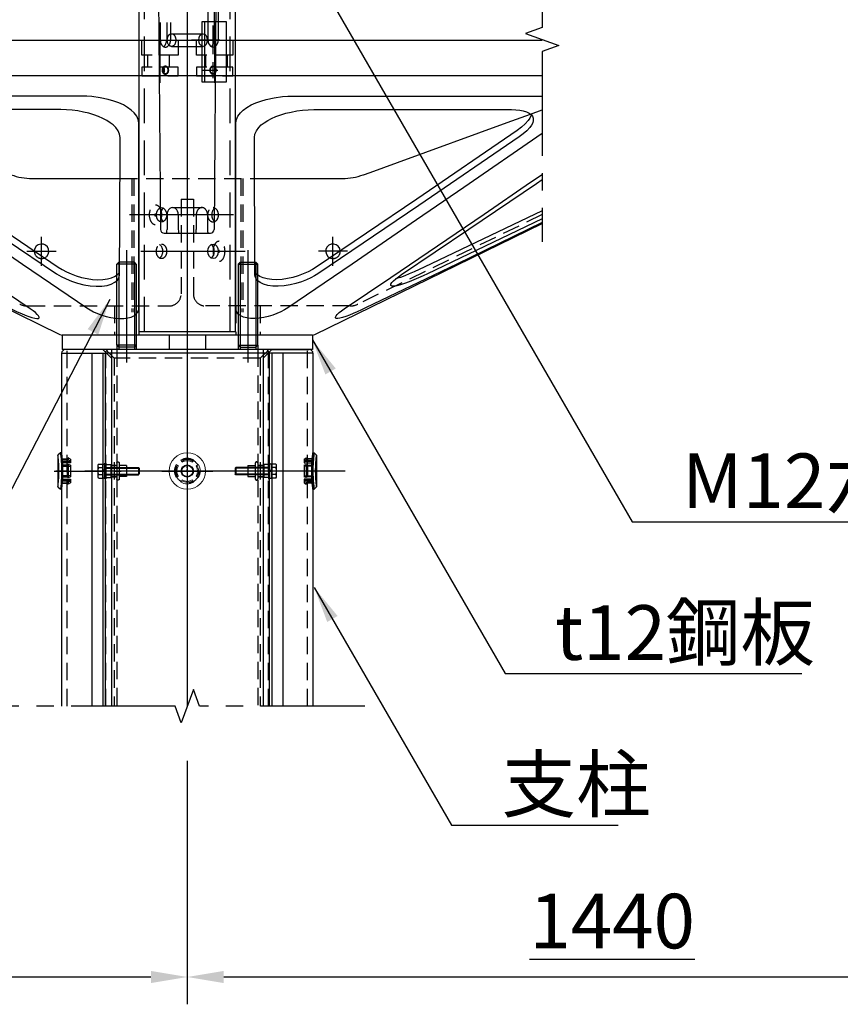
# Model space of a CAD drawing. Extents: x 0 to 12600, y 0 to 8910.
# Drawn here: x 9659 to 11011, y 6023 to 7645 of the extents above; entities that cross this region are included whole.
import ezdxf

# ---------------------------------------------------------------- set-up
doc = ezdxf.new("R2010")
doc.units = 0
doc.header["$LTSCALE"] = 9
doc.linetypes.add('CENTER2', pattern=[28.575, 19.05, -3.175, 3.175, -3.175])
doc.linetypes.add('HIDDEN2', pattern=[4.7625, 3.175, -1.5875])
doc.layers.get('0').update_dxf_attribs({"linetype": 'CONTINUOUS'})
doc.layers.get('DEFPOINTS').update_dxf_attribs({"linetype": 'CONTINUOUS'})
for name, color, linetype in [('P001', 131, 'CONTINUOUS'), ('P002', 181, 'CONTINUOUS'), ('P004', 41, 'CONTINUOUS'), ('P009', 51, 'CONTINUOUS'), ('P010', 101, 'CONTINUOUS'), ('P011', 151, 'CONTINUOUS'), ('P901', 135, 'CONTINUOUS'), ('P902', 185, 'CONTINUOUS'), ('P904', 45, 'CONTINUOUS'), ('P909', 55, 'CONTINUOUS'), ('P910', 105, 'CONTINUOUS'), ('P920', 125, 'CONTINUOUS'), ('P_1CENTER', 2, 'CONTINUOUS'), ('P_2DIM', 6, 'CONTINUOUS'), ('P_3TEXT', 60, 'CONTINUOUS'), ('P_5DRAWFRAME', 104, 'CONTINUOUS')]:
    doc.layers.add(name, color=color, linetype=linetype)
doc.styles.add('BIGFONT', font='simplex.shx', dxfattribs={"bigfont": 'bigfont.shx'})
doc.dimstyles.new('DIMBIGFONT$0', dxfattribs={"dimtxt": 3, "dimasz": 2, "dimexe": 1.5, "dimexo": 3, "dimgap": 0.75, "dimtad": 1, "dimdec": 1, "dimdsep": 46, "dimtxsty": 'BIGFONT', "dimblk2": 'DOT', "dimcen": 0, "dimclrt": 230, "dimadec": 0, "dimazin": 0, "dimtfac": 0.6, "dimtdec": 1, "dimtofl": 0, "dimtmove": 2, "dimatfit": 3, "dimldrblk": 'DOT', "dimfxl": 0, "dimtvp": 1, "dimtolj": 1, "dimarcsym": 0})
doc.dimstyles.new('DIMBIGFONT$7', dxfattribs={"dimtxt": 3, "dimasz": 2, "dimexe": 1.5, "dimexo": 3, "dimgap": 0.75, "dimtad": 1, "dimdec": 1, "dimdsep": 46, "dimtxsty": 'BIGFONT', "dimsah": 1, "dimcen": 0, "dimclrt": 230, "dimadec": 0, "dimazin": 0, "dimtfac": 0.6, "dimtdec": 1, "dimtofl": 0, "dimtmove": 0, "dimatfit": 3, "dimfxl": 0, "dimtvp": 1, "dimtolj": 1, "dimarcsym": 0})

# ---------------------------------------------------------------- blocks, each defined once
blk = doc.blocks.new('*D24')
at = {"layer": 'DEFPOINTS', "color": 0}
for p in [(7055, 7019.7), (9935, 6513.9), (7055, 6067.9)]:
    blk.add_point(p, dxfattribs=at)
at = {"layer": 'P_2DIM', "color": 0, "lineweight": -2}
for p, q in [((7055, 6929.7), (7055, 6022.9)), ((9935, 6423.9), (9935, 6022.9)), ((9875, 6067.9), (7115, 6067.9))]:
    blk.add_line(p, q, dxfattribs=at)
at = {"layer": 'P_2DIM', "color": 0}
for points in [[(7115, 6077.9), (7115, 6057.9), (7055, 6067.9)], [(9875, 6077.9), (9875, 6057.9), (9935, 6067.9)]]:
    blk.add_solid(points, dxfattribs=at)
at = {"layer": 'P_2DIM', "color": 230, "insert": (8495, 6135.4), "char_height": 90, "attachment_point": 5, "style": 'BIGFONT'}
blk.add_mtext('\\A1;1440', dxfattribs=at)
blk = doc.blocks.new('_DOT')
at = {"color": 0, "linetype": 'ByBlock'}
blk.add_line((-0.5, 0), (-1, 0), dxfattribs=at)
at = {"color": 0, "linetype": 'ByBlock', "const_width": 0.5}
blk.add_lwpolyline([(-0.25, 0, 1), (0.25, 0, 1)], format="xyb", close=True, dxfattribs=at)
blk = doc.blocks.new('A$C384E45F4')
at = {"layer": 'P010'}
for p, q in [((-49, 0), (49, 0)), ((0, 0), (0, -389)), ((-50, -3.3), (-50, -1)), ((-33.53, -7.73), (-47.31, -6.28)), ((33.53, -7.73), (47.31, -6.28)), ((50, -3.3), (50, -1)), ((-30.17, -22.18), (-30.85, -10.54)), ((30.17, -22.18), (30.85, -10.54)), ((27.17, -25), (-27.17, -25)), ((-24.96, -27.98), (-22.01, -386.02)), ((24.96, -27.98), (22.01, -386.02)), ((-16.7, -374), (-16.7, -386.14)), ((-7.38, -374), (-7.38, -386.14)), ((-19.01, -389), (19.01, -389))]:
    blk.add_line(p, q, dxfattribs=at)
for centre, radius, start, end in [((-49, -1), 1, 90, 180), ((49, -1), 1, 0, 90), ((-47, -3.3), 3, 180, 263.99099), ((-33.85, -10.72), 3, 3.36646, 83.99099), ((33.85, -10.72), 3, 96.00901, 176.63354), ((47, -3.3), 3, 276.00901, 0), ((-27.17, -22), 3, 183.36646, 270), ((27.17, -22), 3, 270, 356.63354), ((-27.96, -28), 3, 0.47221, 90), ((27.96, -28), 3, 90, 179.52779), ((-19.01, -386), 3, 180.47221, 270), ((19.01, -386), 3, 270, 359.52779)]:
    blk.add_arc(centre, radius, start, end, dxfattribs=at)
blk.add_ellipse((12.95, -230), major_axis=(0, 5.25), ratio=0.673435, dxfattribs=at)
for centre, major_axis, ratio, start_param, end_param in [((-12.04, -374), (0, 6), 0.776142, 4.712389, 7.853982), ((-16.99, -386.14), (0, 2.86), 0.102456, 3.141593, 4.712389), ((-7.09, -386.14), (0, 2.86), 0.102456, 7.853982, 9.424778)]:
    blk.add_ellipse(centre, major_axis=major_axis, ratio=ratio, start_param=start_param, end_param=end_param, dxfattribs=at)
at = {"layer": 'P910', "linetype": 'HIDDEN2'}
for p, q in [((-17.14, 0), (-17.14, -20)), ((-16.6, -20), (-16.6, 0)), ((-11.68, -20), (-11.68, 0)), ((-11.14, -20), (-11.14, 0)), ((11.14, 0), (11.14, -20)), ((11.68, -20), (11.68, 0)), ((16.6, -20), (16.6, 0)), ((17.14, -20), (17.14, 0)), ((-11.14, -20), (-17.14, -20)), ((-14.14, -21.48), (-16.6, -20)), ((-14.14, -21.48), (-11.68, -20)), ((17.14, -20), (11.14, -20)), ((14.14, -21.48), (11.68, -20)), ((14.14, -21.48), (16.6, -20)), ((-12.95, -224.75), (12.95, -224.75)), ((-12.95, -235.25), (12.95, -235.25)), ((-12.04, -368), (12.04, -368)), ((7.38, -374), (7.38, -386.14)), ((16.7, -374), (16.7, -386.14))]:
    blk.add_line(p, q, dxfattribs=at)
at = {"layer": 'P910'}
blk.add_line((46.73, -6.28), (-46.73, -6.28), dxfattribs=at)
at = {"layer": 'P910', "linetype": 'HIDDEN2'}
blk.add_ellipse((-12.95, -230), major_axis=(0, 5.25), ratio=0.673435, dxfattribs=at)
for centre, major_axis, ratio, start_param, end_param in [((12.04, -374), (0, 6), 0.776142, 4.712389, 7.853982), ((7.09, -386.14), (0, 2.86), 0.102456, 3.141593, 4.712389), ((16.99, -386.14), (0, 2.86), 0.102456, 7.853982, 9.424778)]:
    blk.add_ellipse(centre, major_axis=major_axis, ratio=ratio, start_param=start_param, end_param=end_param, dxfattribs=at)
at = {"layer": 'P_1CENTER', "linetype": 'CENTER2'}
for p, q in [((-14.14, -31.48), (-14.14, 10)), ((14.14, -31.48), (14.14, 10))]:
    blk.add_line(p, q, dxfattribs=at)
blk = doc.blocks.new('A$C0E6A048F')
at = {"layer": 'P009'}
for p, q in [((0, 0), (0, -380.19)), ((16.97, -40), (16.97, -140)), ((22.27, -40), (22.27, -140)), ((25.46, -40), (25.46, -140))]:
    blk.add_line(p, q, dxfattribs=at)
for points in [[(-130, -9), (130, -9), (130, 0), (-130, 0)], [(-39.78, -380.19), (39.78, -380.19), (39.78, -9), (-39.78, -9)]]:
    blk.add_lwpolyline(points, close=True, dxfattribs=at)
for centre, start_param, end_param in [((21.21, -40), 4.712389, 7.853982), ((18.03, -40), 4.712389, 5.898789), ((21.21, -140), 1.570796, 4.712389), ((18.03, -140), 3.525989, 4.712389), ((-18.03, -284.19), 0.384397, 2.757196), ((18.03, -314.19), 3.525989, 5.898789)]:
    blk.add_ellipse(centre, major_axis=(0, 6), ratio=0.707107, start_param=start_param, end_param=end_param, dxfattribs=at)
for centre, major_axis in [((21.21, -165), (0, 3.5)), ((21.21, -165), (0, 3)), ((-21.21, -284.19), (0, 6)), ((21.21, -314.19), (0, 6))]:
    blk.add_ellipse(centre, major_axis=major_axis, ratio=0.707107, dxfattribs=at)
at = {"layer": 'P909', "linetype": 'HIDDEN2'}
for p, q in [((-76.79, 0), (-76.79, -9)), ((-61.79, 0), (-61.79, -9)), ((-36.2, 0), (-36.2, -9)), ((-29.7, 0), (-29.7, -9)), ((-21.2, 0), (-21.2, -9)), ((21.2, 0), (21.2, -9)), ((29.7, 0), (29.7, -9)), ((36.2, 0), (36.2, -9)), ((61.79, 0), (61.79, -9)), ((61.79, 0), (61.79, -9)), ((76.79, 0), (76.79, -9)), ((76.79, 0), (76.79, -9)), ((-35.28, -380.19), (-35.28, -9)), ((35.28, -380.19), (35.28, -9)), ((-22.27, -40), (-22.27, -140)), ((-16.97, -40), (-16.97, -140)), ((-13.79, -40), (-13.79, -140))]:
    blk.add_line(p, q, dxfattribs=at)
for centre, major_axis, start_param, end_param in [((-18.03, -40), (0, 6), 4.712389, 7.853982), ((-21.21, -40), (0, 6), 4.712389, 5.898789), ((-18.03, -140), (0, 6), 1.570796, 4.712389), ((-21.21, -140), (0, 6), 3.525989, 4.712389), ((-21.21, -165), (0, 3), 3.989655, 5.435123), ((-21.21, -165), (0, 3.5), 3.983676, 5.441102), ((24.4, -284.19), (0, 6), 0.384397, 2.757196), ((-24.4, -314.19), (0, 6), 3.525989, 5.898789)]:
    blk.add_ellipse(centre, major_axis=major_axis, ratio=0.707107, start_param=start_param, end_param=end_param, dxfattribs=at)
for centre, major_axis in [((-18.03, -165), (0, 3.5)), ((-18.03, -165), (0, 3)), ((21.21, -284.19), (0, 6)), ((-21.21, -314.19), (0, 6))]:
    blk.add_ellipse(centre, major_axis=major_axis, ratio=0.707107, dxfattribs=at)
at = {"layer": 'P_1CENTER'}
for p, q in [((-69.29, 9.46), (-69.29, -16.77)), ((-28.7, 9.46), (-28.7, -16.77)), ((28.7, 9.46), (28.7, -16.77)), ((69.29, 9.46), (69.29, -16.77))]:
    blk.add_line(p, q, dxfattribs=at)
blk = doc.blocks.new('A$Ca55f269a')
at = {"layer": 'P002'}
for p, q in [((-5, 0.5), (5, 0.5)), ((-4.65, 0), (-5, 0.5)), ((-4.65, 0), (4.65, 0)), ((4.65, 0), (5, 0.5))]:
    blk.add_line(p, q, dxfattribs=at)
at = {"layer": 'P902', "linetype": 'HIDDEN2'}
for p, q in [((-4.65, 0), (-4.65, -4.5)), ((4.65, 0), (4.65, -4.5)), ((-6.5, -4.5), (6.5, -4.5)), ((-6.5, -6.5), (6.5, -6.5)), ((-4.5, -12.5), (-4.5, -6.5)), ((4.5, -12.5), (4.5, -6.5)), ((-4.5, -12.5), (4.5, -12.5))]:
    blk.add_line(p, q, dxfattribs=at)
for centre, start, end in [((-6.5, -5.5), 90, 270), ((6.5, -5.5), 270, 90)]:
    blk.add_arc(centre, 1, start, end, dxfattribs=at)
blk = doc.blocks.new('SW_CENTERMARKSYMBOL_0')
at = {"layer": 'P_1CENTER', "color": 0}
for p, q in [((-5, 0), (-7, 0)), ((0, 0), (-2.5, 0)), ((0, 5), (0, 7)), ((0, 0), (0, 2.5)), ((0, 0), (0, -2.5)), ((0, 0), (2.5, 0)), ((5, 0), (7, 0)), ((0, -5), (0, -7))]:
    blk.add_line(p, q, dxfattribs=at)
blk = doc.blocks.new('A$C3cca2ebd')
at = {"layer": 'P001', "linetype": 'Continuous', "lineweight": 15}
blk.add_circle((17.5, 17.5), 15, dxfattribs=at)
at = {"layer": 'P901', "linetype": 'Continuous', "lineweight": 15}
for p, q in [((12.2, 26.68), (12.9, 25.47)), ((12.9, 25.47), (13.25, 24.86)), ((22.1, 25.47), (21.75, 24.86)), ((22.8, 26.68), (22.1, 25.47)), ((8.32, 22.8), (9.53, 22.1)), ((9.53, 22.1), (10.14, 21.75)), ((25.47, 22.1), (24.86, 21.75)), ((26.68, 22.8), (25.47, 22.1)), ((8.32, 12.2), (9.53, 12.9)), ((9.53, 12.9), (10.14, 13.25)), ((12.2, 8.32), (12.9, 9.53)), ((12.9, 9.53), (13.25, 10.14)), ((22.1, 9.53), (21.75, 10.14)), ((22.8, 8.32), (22.1, 9.53)), ((25.47, 12.9), (24.86, 13.25)), ((26.68, 12.2), (25.47, 12.9))]:
    blk.add_line(p, q, dxfattribs=at)
for radius, start, end in [(10.6, 60, 120), (9.2, 60, 120), (8.5, 60, 120), (10.6, 150, 210), (9.2, 150, 210), (8.5, 150, 210), (8.5, 330, 30), (9.2, 330, 30), (10.6, 330, 30), (10.6, 240, 300), (9.2, 240, 300), (8.5, 240, 300)]:
    blk.add_arc((17.5, 17.5), radius, start, end, dxfattribs=at)
at = {"layer": 'P_1CENTER', "xscale": 0.5, "yscale": 0.5, "zscale": 0.5}
blk.add_blockref('SW_CENTERMARKSYMBOL_0', (17.5, 17.5), dxfattribs=at)
blk = doc.blocks.new('A$C91b9fc3d')
at = {"layer": 'P920', "linetype": 'HIDDEN2'}
for p, q in [((6.5, 1), (-6.5, 1)), ((-6.5, 1), (-6.5, 0)), ((-6.5, 0), (6.5, 0)), ((-5.78, 6.05), (-5, 6.5)), ((-5.78, 6.05), (-5.78, 2.5)), ((-5.78, 2.5), (-3, 2.5)), ((5.75, 2.5), (-5.75, 2.5)), ((-5.75, 2.5), (-5.75, 1)), ((5, 6.5), (-5, 6.5)), ((-3, 2.5), (3, 2.5)), ((3, 2.5), (-3, 2.5)), ((-3, 0), (-3, -26.89)), ((-3, 0), (3, 0)), ((-2.89, 6.05), (-2.89, 2.5)), ((-2.46, 0), (-2.46, -27.43)), ((-0.3, 1), (-0.85, 2.5)), ((0.3, 1), (-0.25, 2.5)), ((2.46, 0), (2.46, -27.43)), ((2.89, 6.05), (2.89, 2.5)), ((3, 2.5), (5.78, 2.5)), ((3, 0), (3, -26.89)), ((5.78, 6.05), (5, 6.5)), ((5.75, 1), (5.75, 2.5)), ((5.78, 6.05), (5.78, 2.5)), ((6.5, 0), (6.5, 1)), ((-2.39, -27.5), (-3, -26.89)), ((-3, -26.89), (3, -26.89)), ((-2.39, -27.5), (2.39, -27.5)), ((3, -26.89), (2.39, -27.5))]:
    blk.add_line(p, q, dxfattribs=at)
for centre, radius, start, end in [((-4.33, 3.95), 2.55, 55.55313, 115.55313), ((0, -3.05), 9.55, 72.38753, 107.61247), ((4.33, 3.95), 2.55, 64.44687, 124.44687)]:
    blk.add_arc(centre, radius, start, end, dxfattribs=at)
blk = doc.blocks.new('A$Cf48bd60e')
at = {"layer": 'P001'}
for p, q in [((-15, 1), (-13, 3)), ((-15, 0), (-15, 1)), ((-13, 3), (13, 3)), ((13, 3), (15, 1)), ((15, 0), (15, 1))]:
    blk.add_line(p, q, dxfattribs=at)
for points, knots in [([(-15, 1), (-15, 1), (-14.91, 0.99), (-14.63, 0.95), (-14.51, 0.93), (-13.98, 0.86), (-13.43, 0.79), (-12.35, 0.66), (-11.93, 0.61), (-11.01, 0.51), (-10.53, 0.46), (-9.36, 0.36), (-8.66, 0.3), (-6.74, 0.16), (-5.45, 0.08), (-2.76, -0.02), (-1.35, -0.05), (0, -0.05)], [6.789795, 6.789795, 6.789795, 6.789795, 7.072701, 7.072701, 7.220946, 7.220946, 7.599527, 7.599527, 7.808913, 7.808913, 8.018298, 8.018298, 8.268909, 8.268909, 8.656549, 8.656549, 9.05306, 9.05306, 9.05306, 9.05306]), ([(0, -1.08), (-0.94, -1.08), (-1.92, -1.06), (-3.86, -1.01), (-4.82, -0.97), (-7.59, -0.82), (-9.28, -0.67), (-11.94, -0.4), (-13.09, -0.26), (-14.24, -0.11), (-14.53, -0.07), (-14.91, -0.01), (-15, 0), (-15, 0)], [0, 0, 0, 0, 0.282933, 0.282933, 0.565866, 0.565866, 1.131733, 1.131733, 1.697591, 1.697591, 1.98052, 1.98052, 2.263449, 2.263449, 2.263449, 2.263449]), ([(0, 2.21), (-1.14, 2.21), (-2.34, 2.23), (-4.64, 2.31), (-5.75, 2.36), (-7.41, 2.47), (-8.02, 2.51), (-9.03, 2.59), (-9.46, 2.63), (-10.26, 2.7), (-10.64, 2.74), (-11.59, 2.84), (-12.09, 2.89), (-12.56, 2.95), (-12.67, 2.96), (-12.92, 2.99), (-13, 3), (-13, 3)], [-9.05306, -9.05306, -9.05306, -9.05306, -8.656549, -8.656549, -8.268909, -8.268909, -8.018298, -8.018298, -7.808913, -7.808913, -7.599527, -7.599527, -7.220946, -7.220946, -7.072701, -7.072701, -6.789795, -6.789795, -6.789795, -6.789795]), ([(13, 3), (13, 3), (12.91, 2.99), (12.43, 2.93), (11.89, 2.87), (10.58, 2.73), (9.91, 2.67), (8.85, 2.58), (8.49, 2.55), (6.87, 2.43), (5.41, 2.34), (2.59, 2.24), (1.26, 2.21), (0, 2.21)], [-2.263265, -2.263265, -2.263265, -2.263265, -1.964228, -1.964228, -1.485666, -1.485666, -1.13164, -1.13164, -0.965481, -0.965481, -0.437612, -0.437612, 0, 0, 0, 0]), ([(0, -0.05), (1.49, -0.05), (3.05, -0.01), (6.34, 0.12), (8.04, 0.24), (9.9, 0.4), (10.32, 0.44), (11.53, 0.56), (12.28, 0.65), (13.76, 0.83), (14.37, 0.91), (14.9, 0.99), (15, 1), (15, 1)], [0, 0, 0, 0, 0.437612, 0.437612, 0.965481, 0.965481, 1.13164, 1.13164, 1.485666, 1.485666, 1.964228, 1.964228, 2.263265, 2.263265, 2.263265, 2.263265]), ([(15, 0), (15, 0), (14.91, -0.01), (14.53, -0.07), (14.24, -0.11), (13.09, -0.26), (11.94, -0.4), (9.28, -0.67), (7.59, -0.82), (4.82, -0.97), (3.86, -1.01), (1.92, -1.06), (0.94, -1.08), (0, -1.08)], [6.790347, 6.790347, 6.790347, 6.790347, 7.073276, 7.073276, 7.356205, 7.356205, 7.922064, 7.922064, 8.48793, 8.48793, 8.770863, 8.770863, 9.053796, 9.053796, 9.053796, 9.053796])]:
    blk.add_open_spline(points, degree=3, knots=knots, dxfattribs=at)
at = {"layer": 'P901', "linetype": 'HIDDEN2', "ltscale": 0.5}
for p, q in [((-9.75, 0), (-9.75, -0.62)), ((-7.75, 0), (-7.75, -7.2)), ((-7.75, 0), (7.75, 0)), ((7.75, 0), (7.75, -7.2)), ((9.75, 0), (9.75, -0.62)), ((9.75, 0), (15, 0)), ((-9.75, -4.5), (-10.75, -5.5)), ((-10.75, -5.5), (-9.31, -5.5)), ((-9.75, -7.2), (-10.75, -5.5)), ((-9.75, -0.62), (-9.75, -4.5)), ((-9.75, -4.5), (-8.44, -4.5)), ((-9.75, -7.2), (-8.44, -7.2)), ((-8.44, -4.5), (-9.31, -5.5)), ((-9.31, -5.5), (-8.44, -7.2)), ((-8.44, -0.11), (-8.44, -0.73)), ((-8.44, -0.73), (-8.44, -4.5)), ((-8.44, -7.2), (-6.71, -7.2)), ((-6.71, -0.86), (-6.71, -0.07)), ((-6.71, -7.2), (-6.71, -0.86)), ((-5.38, -5.5), (-4.88, -4.5)), ((-5.38, -5.5), (5.38, -5.5)), ((-4.88, -7.2), (-5.38, -5.5)), ((-4.88, -0.96), (-4.88, -0.34)), ((-4.88, -4.5), (-4.88, -0.96)), ((-4.88, -4.5), (4.88, -4.5)), ((-4.88, -7.2), (4.88, -7.2)), ((-3.88, -0.21), (-3.88, -7.2)), ((3.88, -7.2), (3.88, -0.21)), ((4.88, -0.34), (4.88, -0.96)), ((4.88, -0.96), (4.88, -4.5)), ((4.88, -4.5), (5.38, -5.5)), ((5.38, -5.5), (4.88, -7.2)), ((6.71, -0.07), (6.71, -0.86)), ((6.71, -0.86), (6.71, -7.2)), ((6.71, -7.2), (8.44, -7.2)), ((8.44, -0.73), (8.44, -0.11)), ((8.44, -4.5), (8.44, -0.73)), ((9.31, -5.5), (8.44, -4.5)), ((8.44, -4.5), (9.75, -4.5)), ((8.44, -7.2), (9.31, -5.5)), ((8.44, -7.2), (9.75, -7.2)), ((9.31, -5.5), (10.75, -5.5)), ((9.75, -0.62), (9.75, -4.5)), ((9.75, -4.5), (10.75, -5.5)), ((9.75, -7.2), (10.75, -5.5))]:
    blk.add_line(p, q, dxfattribs=at)
for major_axis, start_param, end_param in [((181.87, 0), 1.607709, 1.617242), ((0, -105), 3.061089, 3.077628), ((-181.87, 0), 4.665944, 4.675476)]:
    blk.add_ellipse((0, -105), major_axis=major_axis, ratio=0.57735, start_param=start_param, end_param=end_param, dxfattribs=at)
at = {"layer": 'P901', "linetype": 'HIDDEN2', "ltscale": 0.08273}
blk.add_ellipse((0, -105), major_axis=(0, 105), ratio=0.57735, start_param=0.063965, end_param=0.080504, dxfattribs=at)
at = {"layer": 'P901', "linetype": 'HIDDEN2', "ltscale": 0.5}
for points, knots in [([(-9.75, 0), (-9.75, 0), (-9.51, -0.02), (-8.84, -0.08), (-8.66, -0.1), (-8.44, -0.11)], [1.4699871, 1.4699871, 1.4699871, 1.4699871, 1.8374834, 1.8374834, 1.9578484, 1.9578484, 1.9578484, 1.9578484]), ([(-6.71, -0.07), (-6.88, -0.06), (-7.03, -0.05), (-7.56, -0.01), (-7.75, 0), (-7.75, 0)], [3.1168299, 3.1168299, 3.1168299, 3.1168299, 3.2125077, 3.2125077, 3.5045537, 3.5045537, 3.5045537, 3.5045537]), ([(7.75, 0), (7.75, 0), (7.56, -0.01), (7.03, -0.05), (6.88, -0.06), (6.71, -0.07)], [1.1681846, 1.1681846, 1.1681846, 1.1681846, 1.4602306, 1.4602306, 1.5559084, 1.5559084, 1.5559084, 1.5559084]), ([(8.44, -0.11), (8.66, -0.1), (8.84, -0.08), (9.51, -0.02), (9.75, 0), (9.75, 0)], [3.9220999, 3.9220999, 3.9220999, 3.9220999, 4.0424649, 4.0424649, 4.4099612, 4.4099612, 4.4099612, 4.4099612]), ([(-4.88, -0.34), (-4.51, -0.36), (-4.13, -0.37), (-2.53, -0.43), (-1.22, -0.45), (1.22, -0.45), (2.53, -0.43), (4.13, -0.37), (4.51, -0.36), (4.88, -0.34)], [2.4521115, 2.4521115, 2.4521115, 2.4521115, 2.5724769, 2.5724769, 2.9399742, 2.9399742, 3.3074714, 3.3074714, 3.4278368, 3.4278368, 3.4278368, 3.4278368])]:
    blk.add_open_spline(points, degree=3, knots=knots, dxfattribs=at)
at = {"layer": 'P901', "linetype": 'HIDDEN2', "ltscale": 0.170426}
blk.add_open_spline([(3.88, -0.21), (3.58, -0.23), (3.28, -0.24), (2.01, -0.27), (0.97, -0.29), (-0.97, -0.29), (-2.01, -0.27), (-3.28, -0.24), (-3.58, -0.23), (-3.88, -0.21)], degree=3, knots=[1.9486449, 1.9486449, 1.9486449, 1.9486449, 2.0443228, 2.0443228, 2.3363691, 2.3363691, 2.6284154, 2.6284154, 2.7240933, 2.7240933, 2.7240933, 2.7240933], dxfattribs=at)
blk = doc.blocks.new('A$C6e017ed2')
at = {"layer": 'P001'}
for p, q in [((584.5, 1096.8), (-1240, 1096.8)), ((584.5, 1038.8), (-1213.9, 1038.8)), ((-1063, 1028.7), (-209.9, 612.6)), ((543.3, 948.9), (378, 835.7)), ((-255.7, 869.6), (-110.8, 869.6)), ((110.8, 869.6), (255.7, 869.6)), ((-378, 835.7), (-212.4, 723.4)), ((378, 835.7), (212.4, 723.4)), ((381.2, 825), (215.2, 712.6)), ((584.5, 816.5), (390.4, 723.4)), ((209.9, 612.6), (584.5, 795.3)), ((584.5, 803.2), (395.5, 712.6)), ((-206, 611.6), (-206, 587.6)), ((206, 611.6), (-206, 611.6)), ((205.6, 611.6), (-205.6, 611.6)), ((206, 611.6), (206, 587.6)), ((206, 587.6), (-206, 587.6)), ((-125, 587.6), (-125, 0)), ((-112.8, 591.6), (-112.8, 587.6)), ((-87.2, 591.6), (-87.2, 587.6)), ((87.2, 591.6), (87.2, 587.6)), ((112.8, 591.6), (112.8, 587.6)), ((125, 587.6), (125, 0))]:
    blk.add_line(p, q, dxfattribs=at)
at = {"layer": 'P001', "flags": 128}
for points in [[(-173.7, 1005.2), (-213.5, 1005.2), (-253, 1005.2), (-292.1, 1005.2), (-331.3, 1005.2), (-369.9, 1005.2), (-407.9, 1005.2), (-441.7, 1005.2), (-475, 1005.2), (-507.6, 1005.2), (-539.8, 1005.2), (-571.4, 1005.2), (-602.2, 1005.2)], [(-80, 961.2), (-80.8, 966.8), (-83.3, 972.4), (-87.4, 977.8), (-92.2, 982.4), (-98.2, 986.7), (-105.2, 990.7), (-112.8, 994.1), (-121.1, 997.2), (-130.2, 999.8), (-143.3, 1002.6), (-157.1, 1004.5), (-165.4, 1005), (-173.7, 1005.2)], [(80, 961.2), (80.8, 966.8), (83.3, 972.4), (87.4, 977.8), (92.2, 982.4), (98.2, 986.7), (105.2, 990.7), (112.8, 994.1), (121.1, 997.2), (130.2, 999.8), (143.3, 1002.6), (157.1, 1004.5), (165.4, 1005), (173.7, 1005.2)], [(173.7, 1005.2), (213.5, 1005.2), (253, 1005.2), (292.1, 1005.2), (331.3, 1005.2), (369.9, 1005.2), (407.9, 1005.2), (441.7, 1005.2), (475, 1005.2), (507.6, 1005.2), (539.8, 1005.2), (571.4, 1005.2), (584.5, 1005.2)], [(-208.5, 983), (-251.7, 983), (-294.4, 983), (-336.5, 983), (-377.8, 983), (-418.3, 983), (-458, 983), (-496.6, 983), (-534.1, 983)], [(-110.7, 937.2), (-111.5, 942.8), (-113.9, 948.3), (-117.9, 953.7), (-121.9, 957.7), (-126.8, 961.5), (-132.4, 965.1), (-138.9, 968.5), (-146, 971.7), (-153.9, 974.5), (-162.2, 977), (-171.1, 979.1), (-180.3, 980.8), (-189.7, 982), (-199.1, 982.7), (-208.5, 983)], [(110.7, 937.2), (111.5, 942.8), (113.9, 948.3), (117.9, 953.7), (121.9, 957.7), (126.8, 961.5), (132.5, 965.1), (138.9, 968.6), (146.1, 971.7), (153.9, 974.5), (162.3, 977), (171.1, 979.1), (180.3, 980.8), (189.7, 982), (199.1, 982.7), (208.5, 983)], [(208.5, 983), (244.6, 983), (279.5, 983), (313.3, 983), (346.2, 983), (378.5, 983), (410.2, 983), (441.5, 983), (472.5, 983), (503.3, 983), (534.1, 983)], [(290, 875.6), (301.2, 879.7), (346.3, 896.1), (526.8, 961.8), (565.2, 975.8)], [(534.1, 983), (541, 982.8), (547.5, 982.2), (553.4, 981.1), (558.6, 979.5), (563, 977.4), (566.3, 974.9), (568.6, 972), (569.8, 968.8), (569.9, 965.2), (568.9, 961.4), (566.9, 957.5), (564.1, 953.5), (559.2, 948.3), (553.3, 943.1), (546.6, 938.1)], [(566.3, 974.9), (565.9, 972.8), (564.1, 969.1), (561.5, 965.2), (556.7, 959.8), (550.6, 954.3), (543.3, 948.9)], [(-258.5, 654.8), (-335.4, 706.4), (-412.1, 758.5), (-488.8, 810.9), (-565.4, 863.3), (-708, 961.2)], [(-611.3, 962), (-455.3, 854.7), (-377.3, 801.2), (-271.4, 728.6), (-165.4, 656.5)], [(-80, 654.8), (-80, 706.4), (-80, 758.5), (-80, 810.9), (-80, 863.3), (-80, 961.2)], [(80, 654.8), (80, 706.4), (80, 758.5), (80, 810.9), (80, 863.3), (80, 961.2)], [(584.5, 943.6), (455.3, 854.7), (377.3, 801.2), (271.4, 728.6), (165.4, 656.5)], [(-111.5, 711.2), (-111.4, 719.4), (-111, 791.4), (-110.7, 937.2)], [(111.5, 711.2), (111.1, 785.9), (110.8, 861.4), (110.7, 937.2)], [(546.6, 938.1), (381.6, 825.3), (381.2, 825)], [(258.5, 654.8), (335.4, 706.4), (412.1, 758.5), (488.8, 810.9), (565.4, 863.3), (584.5, 876.4)], [(352.6, 711.2), (463.8, 785.9), (574.9, 861.4), (584.5, 867.9)], [(-381.2, 825), (-298.3, 768.6), (-215.2, 712.6)], [(584.5, 796.8), (443.8, 728.6), (293.8, 656.5)], [(-212.4, 723.4), (-206, 719.5), (-199, 715.8), (-191.1, 712.3), (-182.9, 709.3), (-174.1, 706.7), (-165.1, 704.6), (-156.1, 703.3), (-147.3, 702.7), (-139.1, 703), (-131.6, 704), (-125, 705.8), (-119.6, 708.2), (-115.4, 711.1), (-112.4, 714.4), (-111.4, 716.4)], [(212.4, 723.4), (206, 719.5), (199, 715.8), (191.1, 712.3), (182.9, 709.3), (174.1, 706.7), (165.1, 704.6), (156.1, 703.3), (147.3, 702.7), (139.1, 703), (131.6, 704), (125, 705.8), (119.6, 708.2), (115.4, 711.1), (112.4, 714.4), (111.4, 716.4)], [(390.4, 723.4), (382, 719.5), (373.8, 715.8), (365.7, 712.3), (358.1, 709.3), (351, 706.7), (344.7, 704.6), (343.2, 704.3)], [(-215.2, 712.6), (-207.9, 708.2), (-199.7, 704), (-190.5, 700.2), (-180.7, 697), (-170.5, 694.4), (-160.2, 692.7), (-150.1, 692), (-140.7, 692.2), (-132.2, 693.5), (-125.1, 695.7), (-119.3, 698.6), (-115.2, 702.1), (-112.4, 706.5), (-111.5, 711.2)], [(215.2, 712.6), (209.8, 709.2), (203.4, 705.8), (196.2, 702.5), (188, 699.3), (179, 696.5), (169.5, 694.2), (159.6, 692.6), (149.9, 692), (140.7, 692.2), (132.6, 693.4), (125.7, 695.4), (120.2, 698), (116.2, 701.1), (113.5, 704.3), (111.9, 707.7), (111.5, 711.2)], [(395.5, 712.6), (388.3, 709.2), (380.8, 705.8), (373.1, 702.5), (365.4, 699.3), (357.9, 696.5), (351, 694.2), (344.9, 692.6), (340.2, 692), (336.9, 692.2), (335.4, 693.4), (335.4, 695.4), (336.9, 698), (339.6, 701.1), (343.3, 704.3), (347.7, 707.7), (352.6, 711.2)], [(-293.8, 656.5), (-286.8, 653.1), (-280, 650.1), (-273.2, 647.1), (-267, 644.5), (-261, 642.3), (-255.8, 640.6), (-251.3, 639.4), (-247.8, 638.9), (-245.3, 639), (-244.1, 639.9), (-243.9, 641.3), (-245, 643.3), (-247, 645.7), (-250, 648.6), (-253.8, 651.6), (-258.5, 654.8)], [(-165.4, 656.5), (-160, 653.1), (-154.2, 650.1), (-147.6, 647.1), (-140.8, 644.5), (-133.4, 642.3), (-126, 640.6), (-118.4, 639.4), (-111.1, 638.9), (-104.3, 639), (-98, 639.9), (-92.6, 641.3), (-88, 643.3), (-84.5, 645.7), (-82, 648.6), (-80.5, 651.6), (-80, 654.8)], [(165.4, 656.5), (160, 653.1), (154.2, 650.1), (147.6, 647.1), (140.8, 644.5), (133.4, 642.3), (126, 640.6), (118.4, 639.4), (111.1, 638.9), (104.3, 639), (98, 639.9), (92.6, 641.3), (88, 643.3), (84.5, 645.7), (82, 648.6), (80.5, 651.6), (80, 654.8)], [(293.8, 656.5), (286.8, 653.1), (280, 650.1), (273.2, 647.1), (267, 644.5), (261, 642.3), (255.8, 640.6), (251.3, 639.4), (247.8, 638.9), (245.3, 639), (244.1, 639.9), (243.9, 641.3), (245, 643.3), (247, 645.7), (250, 648.6), (253.8, 651.6), (258.5, 654.8)], [(-209.9, 612.6), (-207.8, 611.8), (-205.6, 611.6)], [(205.6, 611.6), (207.8, 611.8), (209.9, 612.6)]]:
    blk.add_lwpolyline(points, dxfattribs=at)
at = {"layer": 'P001'}
blk.add_circle((0, 387.6), 9.3, dxfattribs=at)
for centre, radius, start, end in [((-255.7, 969.6), 100, 250.0047, 270.0005), ((255.7, 969.6), 100, 269.9995, 289.9953), ((-240, 749.7), 12, 294.541, 177.1374), ((240, 749.7), 12, 2.8626, 245.459)]:
    blk.add_arc(centre, radius, start, end, dxfattribs=at)
at = {"layer": 'P002'}
blk.add_line((206, 611.6), (-206, 611.6), dxfattribs=at)
blk.add_circle((0, 387.6), 10, dxfattribs=at)
at = {"layer": 'P004'}
for p, q in [((-139, 587.6), (-201, 587.6)), ((129, 587.6), (-129, 587.6)), ((139, 587.6), (201, 587.6)), ((-207, 581.6), (-207, 0)), ((-135, 581.6), (-135, 0)), ((135, 581.6), (135, 0)), ((207, 581.6), (207, 0))]:
    blk.add_line(p, q, dxfattribs=at)
for centre, start, end in [((-201, 581.6), 90, 180), ((-129, 581.6), 90, 180), ((129, 581.6), 0, 90), ((201, 581.6), 0, 90)]:
    blk.add_arc(centre, 6, start, end, dxfattribs=at)
at = {"layer": 'P009'}
blk.add_line((0, 1360), (0, 597.6), dxfattribs=at)
at = {"layer": 'P011'}
for points in [[(24.7, 1128), (64.3, 1128), (64.3, 1028), (24.7, 1028)], [(29, 1128), (64.3, 1128), (64.3, 1028), (29, 1028)]]:
    blk.add_lwpolyline(points, close=True, dxfattribs=at)
at = {"layer": 'P901', "linetype": 'HIDDEN2'}
for p, q in [((-75, 1072.8), (-75, 1096.8)), ((-75, 1072.8), (-75, 1096.8)), ((-15, 1096.8), (-15, 1072.8)), ((-15, 1096.8), (-15, 1072.8)), ((15, 1072.8), (15, 1096.8)), ((15, 1072.8), (15, 1096.8)), ((75, 1096.8), (75, 1072.8)), ((75, 1096.8), (75, 1072.8)), ((-15, 1072.8), (-75, 1072.8)), ((-15, 1072.8), (-75, 1072.8)), ((-65.7, 1072.8), (-65.7, 1052.8)), ((-30, 1072.8), (-30, 1052.8)), ((75, 1072.8), (15, 1072.8)), ((75, 1072.8), (15, 1072.8)), ((30, 1072.8), (30, 1052.8)), ((65.7, 1072.8), (65.7, 1052.8)), ((-15, 1052.8), (-75, 1052.8)), ((-15, 1052.8), (-75, 1052.8)), ((-75, 1052.8), (-75, 1038.8)), ((-75, 1052.8), (-75, 1038.8)), ((-75, 1038.8), (-15, 1038.8)), ((-15, 1038.8), (-15, 1052.8)), ((-15, 1038.8), (-15, 1052.8)), ((15, 1052.8), (15, 1038.8)), ((15, 1052.8), (15, 1038.8)), ((75, 1052.8), (15, 1052.8)), ((75, 1052.8), (15, 1052.8)), ((15, 1038.8), (75, 1038.8)), ((75, 1038.8), (75, 1052.8)), ((75, 1038.8), (75, 1052.8)), ((565.2, 975.8), (584.5, 982.8)), ((-110.8, 869.6), (110.8, 869.6)), ((-91.3, 869.6), (-91.3, 649.6)), ((-88.3, 869.6), (-88.3, 649.6)), ((88.3, 869.6), (88.3, 649.6)), ((91.3, 869.6), (91.3, 649.6)), ((-10, 835.6), (-10, 679.6)), ((-10, 835.6), (10, 835.6)), ((10, 835.6), (10, 679.6)), ((584.5, 810), (281.1, 662.6)), ((-262.9, 659.6), (-30, 659.6)), ((-120, 659.6), (-120, 611.6)), ((-80, 659.6), (-80, 611.6)), ((268, 659.6), (30, 659.6)), ((80, 659.6), (80, 611.6)), ((120, 659.6), (120, 611.6)), ((-116, 587.6), (-116, 0)), ((116, 587.6), (116, 0)), ((-116, 396.9), (-125, 396.9)), ((116, 396.9), (125, 396.9)), ((-116, 378.3), (-125, 378.3)), ((116, 378.3), (125, 378.3))]:
    blk.add_line(p, q, dxfattribs=at)
at = {"layer": 'P901'}
for p, q in [((-112.8, 731.6), (-116, 728.4)), ((-87.2, 731.6), (-112.8, 731.6)), ((-112.8, 731.6), (-112.8, 591.6)), ((-84, 728.4), (-87.2, 731.6)), ((-87.2, 731.6), (-87.2, 591.6)), ((84, 728.4), (87.2, 731.6)), ((87.2, 731.6), (112.8, 731.6)), ((87.2, 731.6), (87.2, 591.6)), ((112.8, 731.6), (116, 728.4)), ((112.8, 731.6), (112.8, 591.6)), ((-84, 728.4), (-116, 728.4)), ((-116, 594.8), (-116, 728.4)), ((-84, 728.4), (-84, 594.8)), ((84, 728.4), (116, 728.4)), ((84, 728.4), (84, 594.8)), ((116, 594.8), (116, 728.4)), ((-84, 594.8), (-116, 594.8)), ((-116, 594.8), (-116, 587.6)), ((-112.8, 591.6), (-116, 594.8)), ((-87.2, 591.6), (-112.8, 591.6)), ((-84, 594.8), (-87.2, 591.6)), ((-84, 594.8), (-84, 587.6)), ((84, 594.8), (87.2, 591.6)), ((84, 594.8), (116, 594.8)), ((84, 594.8), (84, 587.6)), ((87.2, 591.6), (112.8, 591.6)), ((112.8, 591.6), (116, 594.8)), ((116, 594.8), (116, 587.6))]:
    blk.add_line(p, q, dxfattribs=at)
at = {"layer": 'P901', "linetype": 'HIDDEN2'}
for centre, radius, start, end in [((-240, 749.7), 12, 177.1374, 294.541), ((240, 749.7), 12, 245.459, 2.8626), ((-30, 679.6), 20, 270, 0), ((30, 679.6), 20, 180, 270), ((-262.9, 689.6), 30, 243.9828, 270), ((268, 689.6), 30, 270, 295.9086)]:
    blk.add_arc(centre, radius, start, end, dxfattribs=at)
blk.add_ellipse((-52.3, 809.6), major_axis=(0, 16.5), ratio=0.598078, dxfattribs=at)
at = {"layer": 'P901', "linetype": 'HIDDEN2', "extrusion": (0, 0, -1)}
blk.add_ellipse((52.3, 749.6), major_axis=(0, 16.5), ratio=0.598078, dxfattribs=at)
at = {"layer": 'P904', "linetype": 'HIDDEN2'}
for p, q in [((-198, 0), (-198, 587.6)), ((-139, 587.6), (-125, 573.6)), ((-120.2, 573.6), (-133.1, 586)), ((120.2, 573.6), (133.1, 586)), ((139, 587.6), (125, 573.6)), ((198, 0), (198, 587.6)), ((-134, 0), (-134, 582.4)), ((-125, 573.6), (-125, 0)), ((-120.2, 573.6), (-120.2, 0)), ((120.2, 573.6), (-120.2, 573.6)), ((120.2, 573.6), (120.2, 0)), ((125, 573.6), (125, 0)), ((134, 0), (134, 582.4)), ((-207, 407.6), (-198, 407.6)), ((207, 407.6), (198, 407.6)), ((-134, 398.1), (-125, 398.1)), ((134, 398.1), (125, 398.1)), ((-134, 377.1), (-125, 377.1)), ((134, 377.1), (125, 377.1)), ((-207, 367.6), (-198, 367.6)), ((207, 367.6), (198, 367.6))]:
    blk.add_line(p, q, dxfattribs=at)
at = {"layer": 'P904'}
for p, q in [((-207, 581.6), (-133, 581.6)), ((-157.2, 581.6), (-157.2, 0)), ((-139, 581.6), (-139, 0)), ((135, 581.6), (-135, 581.6)), ((207, 581.6), (133, 581.6)), ((139, 581.6), (139, 0)), ((157.2, 581.6), (157.2, 0))]:
    blk.add_line(p, q, dxfattribs=at)
at = {"layer": 'P904', "linetype": 'HIDDEN2'}
blk.add_circle((0, 387.6), 20, dxfattribs=at)
at = {"layer": 'P_1CENTER', "linetype": 'CENTER2'}
for p, q in [((42.4, 1074.5), (42.4, 1121.5)), ((-45, 1109.5), (-45, 1027.1)), ((45, 1109.5), (45, 1027.1)), ((6.8, 1098), (53.7, 1098)), ((42.4, 1034.8), (42.4, 1061.2)), ((24.1, 1048), (50.5, 1048)), ((-52.3, 807.2), (-52.3, 812)), ((0, 813.9), (0, 0)), ((76.3, 809.6), (-114.8, 809.6)), ((-54.7, 809.6), (-49.9, 809.6)), ((-240, 725.7), (-240, 773.7)), ((240, 725.7), (240, 773.7)), ((-264, 749.7), (-216, 749.7)), ((-100, 751.6), (-100, 577.6)), ((-76.3, 749.6), (114.8, 749.6)), ((0, 747.6), (0, 0)), ((49.9, 749.6), (54.7, 749.6)), ((52.3, 747.2), (52.3, 752)), ((100, 751.6), (100, 577.6)), ((264, 749.7), (216, 749.7)), ((-100, 741.6), (-100, 567.6)), ((100, 741.6), (100, 567.6)), ((-100, 696.1), (-100, 566.2)), ((100, 696.1), (100, 566.2)), ((0, 662.4), (0, 0)), ((0, 623.6), (0, 575.6)), ((260.1, 387.6), (-216.3, 387.6)), ((150, 387.6), (-150, 387.6)), ((-42, 387.6), (42, 387.6))]:
    blk.add_line(p, q, dxfattribs=at)
at = {"layer": 'P_1CENTER', "linetype": 'HIDDEN2'}
for p, q in [((-30, 611.6), (-30, 587.6)), ((30, 611.6), (30, 587.6))]:
    blk.add_line(p, q, dxfattribs=at)
at = {"layer": 'P_1CENTER', "linetype": 'CENTER2', "ltscale": 0.5}
for p, q in [((-219, 387.6), (-109.1, 387.6)), ((219, 387.6), (109.1, 387.6))]:
    blk.add_line(p, q, dxfattribs=at)
at = {"layer": 'P_1CENTER', "linetype": 'CENTER2'}
for points in [[(584.5, 1432), (584.5, 1118.6), (557, 1108.6), (612, 1088.6), (584.5, 1078.6), (584.5, 765.3)], [(292.3, 0), (20, 0), (10, 27.5), (-10, -27.5), (-20, 0), (-292.3, 0)]]:
    blk.add_lwpolyline(points, dxfattribs=at)
at = {"layer": 'P001', "yscale": 2, "zscale": 2}
for p, xscale, rotation in [((-207, 387.6), -2, 90), ((207, 387.6), 2, 270)]:
    blk.add_blockref('A$Cf48bd60e', p, dxfattribs=dict(at, xscale=xscale, rotation=rotation))
at = {"layer": 'P009', "xscale": 2, "yscale": 2, "zscale": 2}
blk.add_blockref('A$C0E6A048F', (0, 1378), dxfattribs=at)
at = {"layer": 'P010', "xscale": 2, "yscale": 2, "zscale": 2}
blk.add_blockref('A$C384E45F4', (0, 1557.6), dxfattribs=at)
at = {"layer": 'P_2DIM', "yscale": 2, "zscale": 2}
for p, xscale, rotation in [((-134, 387.6), -2, 90), ((134, 387.6), 2, 270)]:
    blk.add_blockref('A$C91b9fc3d', p, dxfattribs=dict(at, xscale=xscale, rotation=rotation))
at = {"layer": 'P_3TEXT', "xscale": 2, "yscale": 2, "zscale": 2, "rotation": 270}
blk.add_blockref('A$C3cca2ebd', (-35, 422.6), dxfattribs=at)
at = {"layer": 'P_5DRAWFRAME', "yscale": 2, "zscale": 2}
for p, xscale, rotation in [((-125, 387.6), -2, 90), ((125, 387.6), 2, 270)]:
    blk.add_blockref('A$Ca55f269a', p, dxfattribs=dict(at, xscale=xscale, rotation=rotation))

msp = doc.modelspace()

# ---------------------------------------------------------------- linework, layer by layer
at = {"layer": 'P_1CENTER', "linetype": 'CENTER2'}
msp.add_line((9935, 8071.57), (9935, 6513.94), dxfattribs=at)
at = {"layer": 'P_2DIM'}
msp.add_line((9995, 6067.93), (11274.65, 6067.93), dxfattribs=at)
msp.add_solid([(9995, 6077.93), (9995, 6057.93), (9935, 6067.93)], dxfattribs=at)

# ---------------------------------------------------------------- block references
at = {"layer": 'P_5DRAWFRAME'}
msp.add_blockref('A$C6e017ed2', (9935, 6513.94), dxfattribs=at)

# ---------------------------------------------------------------- texts
at = {"layer": 'P_2DIM', "char_height": 90, "attachment_point": 7, "style": 'BIGFONT'}
for s, insert in [('{\\C230;M12六角ボルト・ナット}', (10749.97, 6840.43)), ('{\\C230;t12鋼板}', (10540.81, 6590.43)), ('{\\C230;支柱}', (10452.71, 6340.43))]:
    msp.add_mtext(s, dxfattribs=dict(at, insert=insert))
at = {"layer": 'P_2DIM', "color": 3, "insert": (10634.83, 6160.06), "char_height": 90, "attachment_point": 5, "style": 'BIGFONT'}
msp.add_mtext('\\A1;\\L1440', dxfattribs=at)

# ---------------------------------------------------------------- dimensions: what is measured, and where the dimension line sits
at = {"layer": 'P_2DIM'}
dim = msp.add_linear_dim(base=(7055.01, 6067.93), p1=(9935, 6513.94), p2=(7055.01, 7019.65), dimstyle='DIMBIGFONT$0', override={"dimscale": 30, "dimlfac": 0.5, "dimazin": 2}, dxfattribs=at)
dim.commit()
dim.dimension.update_dxf_attribs({"geometry": '*D24', "text_midpoint": (8495.01, 6135.43)})

# ---------------------------------------------------------------- leaders
at = {"layer": 'P_2DIM', "annotation_type": 0, "has_hookline": 1}
for points, hookline_direction, text_width in [([(10073.58, 7846.93), (10667.47, 6817.93), (10727.47, 6817.93)], 0, 1187.14), ([(9807.29, 7184.11), (9488.03, 6567.93), (9428.03, 6567.93)], 1, 971.14), ([(10141, 7117.53), (10458.31, 6567.93), (10518.31, 6567.93)], 0, 406.29), ([(10144, 6709.75), (10370.21, 6317.93), (10430.21, 6317.93)], 0, 192)]:
    msp.add_leader(points, dimstyle='DIMBIGFONT$7', override={"dimscale": 30, "dimazin": 2}, dxfattribs=dict(at, hookline_direction=hookline_direction, text_width=text_width))

doc.saveas('drawing.dxf')
